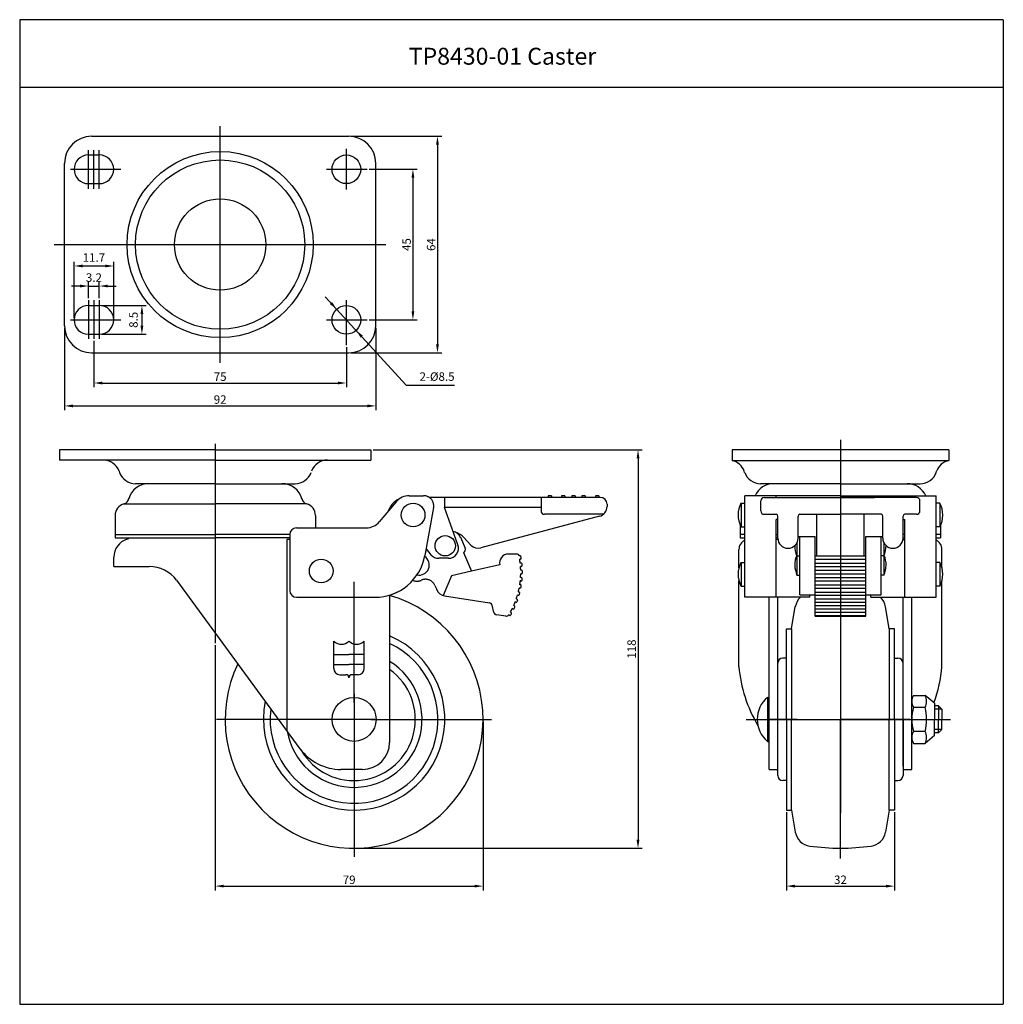
# Model space of a CAD drawing. Extents: x 97 to 387, y 44 to 335.
import ezdxf
from ezdxf.enums import TextEntityAlignment as Align

# ---------------------------------------------------------------- set-up
doc = ezdxf.new("R2010")
doc.units = 0
doc.linetypes.add('CENTER', pattern=[50.8, 31.75, -6.35, 6.35, -6.35])
doc.linetypes.add('HIDDEN', pattern=[9.525, 6.35, -3.175])
doc.layers.get('0').update_dxf_attribs({"linetype": 'CONTINUOUS'})
doc.layers.get('DEFPOINTS').update_dxf_attribs({"linetype": 'CONTINUOUS'})
for name, color, linetype in [('1', 4, 'CONTINUOUS'), ('3', 3, 'CONTINUOUS'), ('DIM', 4, 'CONTINUOUS')]:
    doc.layers.add(name, color=color, linetype=linetype)
doc.styles.add('ROMANS', font='romans.shx')

msp = doc.modelspace()

# ---------------------------------------------------------------- linework, layer by layer
at = {"color": 4}
for p, q in [((155.89, 233.43), (155.89, 303.43)), ((116.99, 284.91), (116.99, 296.29)), ((118.59, 284.91), (118.59, 296.29)), ((120.19, 284.91), (120.19, 296.29)), ((193.19, 284.75), (193.19, 296.75)), ((111.66, 290.68), (126.59, 290.68)), ((187.28, 290.68), (199.28, 290.68)), ((106.89, 268.43), (204.89, 268.43)), ((116.99, 251.96), (116.99, 240.57)), ((118.59, 251.96), (118.59, 240.57)), ((120.19, 251.96), (120.19, 240.57)), ((193.19, 238.68), (193.19, 251.98)), ((111.66, 246.18), (126.59, 246.18)), ((187.28, 246.18), (199.28, 246.18)), ((339.17, 210.75), (339.17, 100.49)), ((154.46, 209.49), (154.46, 150.65)), ((339.17, 169.19), (339.17, 128.1)), ((339.17, 169.19), (339.17, 128.1)), ((195.46, 133.1), (195.46, 168.7)), ((339.17, 166.98), (339.17, 101.34)), ((339.17, 166.98), (339.17, 101.34)), ((339.17, 166.98), (339.17, 101.34)), ((339.17, 166.98), (339.17, 101.34)), ((339.17, 166.98), (339.17, 101.34)), ((339.17, 166.98), (339.17, 101.34)), ((339.17, 166.98), (339.17, 101.34)), ((369.17, 131.1), (366.97, 131.1)), ((190.46, 128.1), (154.86, 128.1)), ((200.46, 128.1), (236.06, 128.1)), ((311.32, 128.1), (371.72, 128.1)), ((316.14, 128.1), (322.74, 128.1)), ((326.41, 128.1), (317.75, 128.1)), ((318.64, 128.1), (339.17, 128.1)), ((321.54, 128.1), (339.17, 128.1)), ((359.69, 128.1), (339.17, 128.1)), ((356.8, 128.1), (339.17, 128.1)), ((339.17, 87.01), (339.17, 128.1)), ((339.17, 87.01), (339.17, 128.1)), ((351.93, 128.1), (360.59, 128.1)), ((195.46, 123.1), (195.46, 87.5)), ((369.17, 125.1), (366.97, 125.1))]:
    msp.add_line(p, q, dxfattribs=at)
for p, q in [((117.89, 300.43), (193.89, 300.43)), ((116.99, 294.93), (120.19, 294.93)), ((109.89, 244.43), (109.89, 292.43)), ((201.89, 244.43), (201.89, 292.43)), ((116.99, 286.43), (120.19, 286.43)), ((116.99, 250.43), (120.19, 250.43)), ((116.99, 241.93), (120.19, 241.93)), ((117.89, 236.43), (193.89, 236.43)), ((154.46, 207.75), (108.46, 207.75)), ((108.46, 207.75), (108.46, 204.75)), ((154.46, 207.75), (200.46, 207.75)), ((371.17, 207.75), (307.17, 207.75)), ((154.46, 204.75), (108.46, 204.75)), ((154.46, 204.75), (200.46, 204.75)), ((307.17, 204.62), (371.17, 204.62)), ((126.03, 201.43), (126.16, 201.07)), ((310.87, 201.07), (310.74, 201.43)), ((367.47, 201.07), (367.6, 201.43)), ((154.46, 197.75), (130.87, 197.75)), ((154.46, 197.75), (178.05, 197.75)), ((339.17, 197.75), (315.58, 197.75)), ((339.17, 197.75), (362.76, 197.75)), ((128.74, 192.89), (128.97, 193.59)), ((180.18, 192.89), (179.94, 193.59)), ((252.78, 194.2), (252.78, 193.7)), ((253.78, 194.2), (253.78, 193.7)), ((256.78, 194.2), (256.78, 193.7)), ((257.78, 194.2), (257.78, 193.7)), ((259.78, 194.2), (259.78, 193.7)), ((260.78, 194.2), (260.78, 193.7)), ((262.78, 194.2), (262.78, 193.7)), ((263.78, 194.2), (263.78, 193.7)), ((266.78, 194.2), (266.78, 193.7)), ((267.78, 194.2), (267.78, 193.7)), ((127.48, 191.83), (154.46, 191.83)), ((181.44, 191.83), (154.46, 191.83)), ((309.79, 192.04), (310.92, 192.04)), ((309.79, 192.04), (309.79, 185.04)), ((310.92, 185.04), (310.92, 192.04)), ((368.55, 192), (367.42, 192)), ((367.42, 185), (367.42, 192)), ((368.55, 192), (368.55, 185)), ((124.86, 188.36), (124.86, 181.75)), ((184.06, 188.36), (184.06, 184.7)), ((309.57, 185.49), (309.57, 181.75)), ((309.79, 185.04), (310.92, 185.04)), ((368.55, 185), (367.42, 185)), ((368.77, 185.45), (368.77, 181.75)), ((124.86, 181.75), (154.46, 181.75)), ((124.96, 182.75), (154.46, 182.75)), ((176.46, 182.75), (154.46, 182.75)), ((176.46, 181.75), (154.46, 181.75)), ((175.57, 181.3), (175.57, 124.77)), ((176.46, 181.3), (175.57, 181.3)), ((176.46, 182.7), (176.46, 166.2)), ((226.88, 181.9), (228.27, 178.69)), ((310.92, 182.75), (309.57, 182.75)), ((309.57, 181.75), (310.92, 181.75)), ((320.17, 182.75), (320.67, 182.75)), ((320.67, 181.75), (320.17, 181.75)), ((320.69, 181.3), (320.17, 181.3)), ((327.17, 175), (327.17, 181)), ((351.17, 175), (351.17, 181)), ((368.77, 182.75), (367.42, 182.75)), ((367.42, 181.75), (368.77, 181.75)), ((309.17, 172.92), (309.17, 178.3)), ((326.3, 180.24), (326.3, 176.4)), ((352.04, 180.24), (352.04, 176.4)), ((369.17, 172.92), (369.17, 178.3)), ((227.76, 177.38), (230.15, 171.88)), ((244.41, 176.43), (244.25, 176.4)), ((244.6, 175.45), (244.4, 175.41)), ((326.3, 176.73), (326.3, 170.73)), ((326.3, 176.4), (327.17, 176.4)), ((331.67, 176.4), (346.67, 176.4)), ((331.67, 175.41), (346.67, 175.41)), ((352.04, 176.4), (351.17, 176.4)), ((352.04, 176.73), (352.04, 170.73)), ((124.46, 173.3), (134.95, 173.3)), ((238.56, 173.76), (230.15, 171.88)), ((244.74, 174.3), (244.55, 174.28)), ((244.85, 173.31), (244.64, 173.28)), ((244.89, 172.15), (244.69, 172.15)), ((309.79, 174.5), (309.79, 167.5)), ((309.79, 174.5), (310.92, 174.5)), ((310.92, 167.5), (310.92, 174.5)), ((327.17, 165.92), (327.17, 171.92)), ((331.67, 174.28), (346.67, 174.28)), ((331.67, 173.28), (346.67, 173.28)), ((331.67, 172.15), (346.67, 172.15)), ((351.17, 165.92), (351.17, 171.92)), ((367.42, 167.5), (367.42, 174.5)), ((368.55, 174.5), (367.42, 174.5)), ((368.55, 174.5), (368.55, 167.5)), ((143.01, 169.21), (179.47, 119.44)), ((244.77, 169), (244.56, 169.01)), ((244.84, 170), (244.64, 170.01)), ((244.9, 171.15), (244.69, 171.15)), ((309.17, 143.67), (309.17, 169.08)), ((326.3, 170.73), (327.17, 170.73)), ((331.67, 171.15), (346.67, 171.15)), ((331.67, 170.01), (346.67, 170.01)), ((331.67, 169.01), (346.67, 169.01)), ((352.04, 170.73), (351.17, 170.73)), ((369.17, 143.67), (369.17, 169.08)), ((244.45, 166.87), (244.24, 166.9)), ((244.61, 167.86), (244.41, 167.89)), ((309.79, 167.5), (310.92, 167.5)), ((331.67, 167.86), (346.67, 167.86)), ((331.67, 166.92), (346.67, 166.92)), ((368.55, 167.5), (367.42, 167.5)), ((205.96, 164.84), (205.96, 121.3)), ((222.19, 164.61), (235.45, 162.57)), ((243.6, 163.65), (243.4, 163.73)), ((243.77, 163.27), (243.64, 162.91)), ((243.95, 164.77), (243.74, 164.82)), ((244.19, 165.74), (244, 165.79)), ((318.07, 113.3), (318.07, 164.2)), ((320.67, 111.5), (320.67, 164.2)), ((331.67, 165.74), (346.67, 165.74)), ((331.67, 164.77), (346.67, 164.77)), ((331.67, 163.73), (346.67, 163.73)), ((357.67, 114.3), (357.67, 164.2)), ((360.27, 113.3), (360.27, 164.2)), ((242.38, 160.74), (242.21, 160.83)), ((242.82, 161.64), (242.63, 161.74)), ((243.26, 162.73), (243.06, 162.8)), ((324.74, 154.9), (325.84, 161.41)), ((331.67, 162.73), (346.67, 162.73)), ((331.67, 161.74), (346.67, 161.74)), ((331.67, 160.74), (346.67, 160.74)), ((353.6, 154.9), (352.5, 161.41)), ((240.3, 158.61), (237.59, 158.96)), ((241.36, 158.85), (241.17, 158.96)), ((241.86, 159.71), (241.69, 159.83)), ((331.67, 159.83), (346.67, 159.83)), ((331.67, 158.82), (346.67, 158.82)), ((331.67, 158.59), (346.67, 158.59)), ((323.2, 154.9), (324.74, 154.9)), ((324.74, 154.9), (324.74, 128.1)), ((353.6, 154.9), (353.6, 128.1)), ((355.14, 154.9), (353.6, 154.9)), ((323.2, 146.2), (322.17, 146.2)), ((355.14, 146.2), (356.17, 146.2)), ((320.67, 128.1), (320.67, 144.7)), ((357.67, 128.1), (357.67, 144.7)), ((317.57, 134.6), (318.07, 134.6)), ((317.57, 134.6), (317.57, 128.1)), ((317.57, 128.1), (317.57, 121.6)), ((324.74, 101.3), (324.74, 128.1)), ((353.6, 101.3), (353.6, 128.1)), ((357.67, 128.1), (357.67, 111.5)), ((317.57, 121.6), (318.07, 121.6)), ((197.96, 113.3), (191.57, 113.3)), ((318.07, 113.3), (320.67, 113.3)), ((357.67, 113.3), (360.27, 113.3)), ((323.2, 110), (322.17, 110)), ((355.14, 110), (356.17, 110)), ((323.2, 101.3), (324.74, 101.3)), ((324.74, 101.3), (325.84, 94.79)), ((353.6, 101.3), (352.5, 94.79)), ((355.14, 101.3), (353.6, 101.3))]:
    msp.add_line(p, q)
at = {"color": 7}
for p, q in [((200.46, 207.75), (200.46, 204.75)), ((307.17, 207.75), (307.17, 204.62)), ((371.17, 207.75), (371.17, 204.62)), ((207.94, 192.43), (202.91, 186.48)), ((211.76, 194.2), (216.01, 194.2)), ((222.2, 193.7), (222.2, 190.7)), ((250.7, 193.7), (250.7, 189.7)), ((310.92, 164.2), (310.92, 194.2)), ((339.17, 194.2), (310.92, 194.2)), ((315.67, 189.7), (315.67, 192.7)), ((316.67, 193.7), (349.24, 193.7)), ((316.67, 193.7), (339.17, 193.7)), ((320.17, 193.7), (320.17, 194.2)), ((339.17, 194.2), (367.42, 194.2)), ((361.67, 193.7), (339.17, 193.7)), ((358.17, 193.7), (358.17, 194.2)), ((362.67, 189.7), (362.67, 192.7)), ((367.42, 164.2), (367.42, 194.2)), ((250.7, 190.7), (222.2, 190.7)), ((224.46, 184.41), (222.2, 190.7)), ((270.2, 191.7), (270.2, 191.01)), ((267.97, 188.11), (232.93, 178.78)), ((269.12, 188.7), (251.7, 188.7)), ((316.67, 188.7), (320.17, 188.7)), ((320.17, 164.2), (320.17, 187.2)), ((320.67, 187.2), (320.17, 187.2)), ((320.67, 181.67), (320.67, 188.2)), ((326.67, 181.67), (326.67, 188.2)), ((327.17, 188.7), (339.17, 188.7)), ((332.17, 176.4), (332.17, 188.7)), ((351.17, 188.7), (339.17, 188.7)), ((346.17, 176.4), (346.17, 188.7)), ((351.67, 181.67), (351.67, 188.2)), ((357.67, 181.67), (357.67, 188.2)), ((357.67, 187.2), (358.17, 187.2)), ((361.67, 188.7), (358.17, 188.7)), ((358.17, 164.2), (358.17, 187.2)), ((178.46, 184.7), (199.09, 184.7)), ((226.14, 179.72), (224.46, 184.41)), ((227.92, 181.81), (229.97, 179.62)), ((326.67, 182.17), (331.67, 182.17)), ((327.17, 164.92), (327.17, 182.17)), ((331.67, 158.59), (331.67, 182.17)), ((346.67, 158.59), (346.67, 182.17)), ((346.67, 182.17), (351.67, 182.17)), ((351.17, 164.92), (351.17, 182.17)), ((357.65, 181.3), (358.17, 181.3)), ((358.17, 182.75), (357.67, 182.75)), ((357.67, 181.75), (358.17, 181.75)), ((216.74, 178.46), (218.19, 176.76)), ((124.46, 173.3), (124.46, 176.01)), ((223.32, 175.7), (220.47, 175.7)), ((243.74, 176.93), (241.09, 176.93)), ((219.77, 166.68), (219.9, 166.37)), ((330.17, 164.2), (310.92, 164.2)), ((327.17, 164.92), (331.67, 164.92)), ((330.17, 164.2), (330.17, 164.92)), ((346.67, 164.92), (351.17, 164.92)), ((348.17, 164.2), (348.17, 164.92)), ((348.17, 164.2), (367.42, 164.2)), ((236.75, 159.73), (236.28, 161.81)), ((360.73, 135.2), (364.17, 135.2)), ((366.97, 132.85), (364.17, 135.2)), ((364.17, 131.65), (360.73, 131.65)), ((366.97, 132.85), (366.97, 128.1)), ((368.17, 132.1), (366.97, 132.1)), ((368.17, 132.1), (368.17, 128.1)), ((368.17, 132.1), (369.17, 131.1)), ((369.17, 131.1), (369.17, 128.1)), ((366.97, 123.35), (366.97, 128.1)), ((368.17, 124.1), (368.17, 128.1)), ((369.17, 125.1), (369.17, 128.1)), ((364.17, 124.55), (360.73, 124.55)), ((366.97, 123.35), (364.17, 121)), ((368.17, 124.1), (366.97, 124.1)), ((368.17, 124.1), (369.17, 125.1)), ((360.73, 121), (364.17, 121))]:
    msp.add_line(p, q, dxfattribs=at)
at = {"color": 7, "linetype": 'Continuous'}
for p, q in [((268.2, 193.7), (217.66, 193.7)), ((253.78, 194.2), (252.78, 194.2)), ((257.78, 194.2), (256.78, 194.2)), ((260.78, 194.2), (259.78, 194.2)), ((263.78, 194.2), (262.78, 194.2)), ((267.78, 194.2), (266.78, 194.2)), ((218.96, 190.67), (216.39, 176.52)), ((216.74, 178.46), (216.39, 176.52)), ((230.15, 171.88), (224.2, 170.54)), ((224.2, 170.54), (221.8, 164.7)), ((178.46, 164.2), (201.63, 164.2))]:
    msp.add_line(p, q, dxfattribs=at)
at = {"color": 7, "linetype": 'HIDDEN'}
msp.add_line((219.32, 167.7), (219.77, 166.68), dxfattribs=at)
at = {"color": 7, "linetype": 'ByBlock'}
for p, q in [((323.2, 128.1), (323.2, 154.9)), ((355.14, 128.1), (355.14, 154.9)), ((323.2, 128.1), (323.2, 101.3)), ((355.14, 128.1), (355.14, 101.3))]:
    msp.add_line(p, q, dxfattribs=at)
at = {"color": 4, "linetype": 'CENTER'}
for p, q in [((195.46, 135.68), (195.46, 122)), ((201.56, 128.1), (189.36, 128.1))]:
    msp.add_line(p, q, dxfattribs=at)
for centre, radius in [((155.89, 268.43), 27.5), ((193.19, 290.68), 4.25), ((155.89, 268.43), 25), ((155.89, 268.43), 13.5), ((193.19, 246.18), 4.25), ((212.9, 188.5), 3.5), ((222.4, 179.4), 3), ((185.76, 171.96), 3.5), ((195.46, 128.1), 6.5)]:
    msp.add_circle(centre, radius)
for centre, radius, start, end in [((117.89, 292.43), 8, 90, 180), ((193.89, 292.43), 8, 0, 90), ((116.99, 290.68), 4.25, 90, 270), ((120.19, 290.68), 4.25, 270, 90), ((116.99, 246.18), 4.25, 90, 270), ((120.19, 246.18), 4.25, 270, 90), ((117.89, 244.43), 8, 180, 270), ((193.89, 244.43), 8, 270, 0), ((121.32, 199.75), 5, 19.6538, 90), ((187.59, 199.75), 5, 90, 160.3462), ((306.03, 199.75), 5, 19.6538, 76.8471), ((372.31, 199.75), 5, 103.1529, 160.3462), ((130.87, 202.75), 5, 199.6538, 270), ((178.05, 202.75), 5, 270, 340.3462), ((315.58, 202.75), 5, 199.6538, 270), ((362.76, 202.75), 5, 270, 340.3462), ((134.76, 191.65), 6.1, 90, 164.9739), ((174.16, 191.65), 6.1, 15.0261, 90), ((319.47, 191.65), 6.1, 90, 155.2481), ((358.87, 191.65), 6.1, 24.7519, 90), ((126.93, 193.75), 2, 285.7816, 348.5244), ((181.98, 193.75), 2, 191.4756, 254.2184), ((128.46, 188.36), 3.6, 105.7816, 180), ((180.46, 188.36), 3.6, 0, 74.2184), ((316.42, 188.54), 7.5, 152.1819, 207.8181), ((361.92, 188.5), 7.5, 332.1819, 27.8181), ((178.46, 182.7), 2, 90, 180), ((224.13, 180.7), 3, 23.5535, 78.3088), ((130.06, 176.01), 5.6, 107.6397, 180), ((128.06, 182.3), 1, 287.6397, 326.3575), ((312.17, 178.3), 3, 114.6243, 180), ((366.17, 178.3), 3, 0, 65.3757), ((223.32, 178.7), 3, 270, 19.726), ((227.36, 178.29), 1, 293.5535, 23.5535), ((333.18, 179.4), 7.5, 179.693, 203.5782), ((345.16, 179.4), 7.5, 336.4218, 0.307), ((214.7, 173.73), 3, 257.5579, 56.9862), ((240.97, 174.43), 2.5, 87.1528, 195.7044), ((243.74, 176.43), 0.5, 11.5323, 89.8392), ((220.2, 171.59), 24.5, 6.3087, 8.9694), ((244.47, 176.14), 0.3, 10.6127, 101.3087), ((244.54, 175.74), 0.3, 281.3087, 9.6847), ((220.14, 171.92), 25, 8.9159, 9.844), ((333.18, 173.73), 7.5, 157.7693, 203.5782), ((345.16, 173.73), 7.5, 336.4218, 22.2307), ((134.95, 163.3), 10, 36.2216, 90), ((220.2, 171.59), 24.5, 1.3087, 3.9694), ((244.78, 174), 0.3, 5.6127, 96.3087), ((244.81, 173.61), 0.3, 276.3087, 4.6847), ((244.89, 171.85), 0.3, 0.6127, 91.3087), ((220.2, 171.59), 25, 4.6847, 5.6127), ((220.2, 171.59), 25, 359.6847, 0.6127), ((316.42, 171), 7.5, 152.1819, 207.8181), ((361.92, 171), 7.5, 332.1819, 27.8181), ((220.2, 171.59), 24.5, 351.3087, 353.9694), ((220.2, 171.59), 24.5, 356.3087, 358.9694), ((244.79, 169.3), 0.3, 266.3087, 354.6847), ((244.82, 169.7), 0.3, 355.6127, 86.3087), ((244.9, 171.45), 0.3, 271.3087, 359.6847), ((220.2, 171.59), 25, 354.6847, 355.6127), ((178.46, 166.2), 2, 180, 270), ((222.65, 167.57), 3, 203.5535, 261.2894), ((222.65, 167.57), 3, 203.5535, 261.2894), ((220.2, 171.59), 24.5, 346.3087, 348.9694), ((244.5, 167.17), 0.3, 261.3087, 349.6847), ((244.56, 167.56), 0.3, 350.6127, 81.3087), ((220.2, 171.59), 25, 349.6847, 350.6127), ((195.46, 128.1), 38.1, 154.4374, 74.0028), ((220.2, 171.59), 24.5, 341.2906, 343.9694), ((243.49, 163.37), 0.3, 340.5754, 68.9514), ((244.02, 165.06), 0.3, 256.3087, 344.6847), ((244.12, 165.45), 0.3, 345.6127, 76.3087), ((220.2, 171.59), 25, 344.6847, 345.6127), ((330.77, 160.57), 5, 133.4233, 170.3948), ((347.57, 160.57), 5, 9.6052, 46.5767), ((235.3, 161.59), 1, 12.8878, 81.2894), ((220.2, 171.59), 24.5, 331.3171, 333.9514), ((242.52, 161.01), 0.3, 243.9514, 334.6473), ((220.2, 171.59), 24.5, 336.2906, 338.9694), ((220.2, 171.59), 25, 334.6473, 335.5754), ((242.69, 161.38), 0.3, 335.5754, 63.9514), ((243.36, 163.01), 0.3, 251.3087, 339.6847), ((237.72, 159.95), 1, 192.7013, 262.4883), ((240.41, 159.6), 1, 262.5384, 320.1712), ((241.51, 159.11), 0.3, 238.9514, 329.6473), ((220.2, 171.59), 25, 329.6473, 330.5754), ((241.71, 159.45), 0.3, 330.5754, 58.9514), ((195.46, 128.1), 26.8, 168.4542, 66.934), ((195.46, 128.1), 24.8, 172.8026, 64.9514), ((322.17, 144.7), 1.5, 90, 180), ((356.17, 144.7), 1.5, 0, 90), ((195.46, 128.1), 20.09, 189.9123, 58.4986), ((195.46, 128.1), 18.1, 210.2614, 54.5417), ((350.37, 147.37), 41.37, 185.1325, 210.5739), ((327.97, 147.37), 41.37, 339.7006, 354.8675), ((323.11, 128.1), 8.54, 130.4497, 229.5503), ((191.57, 128.3), 15, 216.2216, 270), ((197.96, 121.3), 8, 270, 0), ((322.17, 111.5), 1.5, 180, 270), ((356.17, 111.5), 1.5, 270, 0), ((330.77, 95.63), 5, 189.6052, 262.5834), ((347.57, 95.63), 5, 277.4166, 350.3948), ((340.45, 170), 80, 262.5834, 269.0805), ((337.89, 170), 80, 270.9195, 277.4166)]:
    msp.add_arc(centre, radius, start, end)
at = {"color": 7}
for centre, radius, start, end in [((211.2, 187.7), 6, 114.6784, 162.3382), ((211.76, 189.2), 5, 90, 139.8058), ((268.2, 191.7), 2, 0, 90), ((316.67, 192.7), 1, 90, 180), ((361.67, 192.7), 1, 0, 90), ((251.7, 189.7), 1, 180, 270), ((267.2, 191.01), 3, 284.9179, 0), ((316.67, 189.7), 1, 180, 270), ((361.67, 189.7), 1, 270, 0), ((199.09, 189.7), 5, 270, 319.8058), ((320.17, 188.2), 0.5, 0, 90), ((327.17, 188.2), 0.5, 90, 180), ((351.17, 188.2), 0.5, 0, 90), ((358.17, 188.2), 0.5, 90, 180), ((223.54, 177.7), 6, 43.1965, 71.4272), ((323.67, 181.67), 3, 180, 270), ((323.67, 181.67), 3, 270, 0), ((354.67, 181.67), 3, 180, 270), ((354.67, 181.67), 3, 270, 0), ((232.16, 181.67), 3, 223.1965, 284.9179), ((220.47, 178.7), 3, 220.3814, 270), ((220.22, 171.63), 24.5, 11.2286, 11.5323), ((363.91, 133.42), 3.64, 150.8286, 180), ((363.91, 133.42), 3.64, 150.8286, 209.1714), ((360.99, 133.42), 3.64, 330.8286, 29.1714), ((374.14, 128.1), 13.87, 165.1741, 180), ((350.76, 128.1), 13.87, 360, 14.8259), ((374.14, 128.1), 13.87, 180, 194.8259), ((350.76, 128.1), 13.87, 345.1741, 0), ((363.91, 122.77), 3.64, 150.8286, 209.1714), ((360.99, 122.77), 3.64, 330.8286, 29.1714)]:
    msp.add_arc(centre, radius, start, end, dxfattribs=at)
at = {"color": 7, "linetype": 'HIDDEN'}
for centre, start, end in [((216.01, 191.2), 349.7117, 90), ((214.04, 171.94), 245.8611, 293.5535), ((216.57, 166.5), 23.5535, 113.5535)]:
    msp.add_arc(centre, 3, start, end, dxfattribs=at)
at = {"color": 7, "linetype": 'Continuous'}
for start, end in [(270, 349.7117), (286.7567, 296.5161)]:
    msp.add_arc((201.63, 179.2), 15, start, end, dxfattribs=at)
at = {"layer": '1', "color": 3}
msp.add_line((96.66, 43.89), (387.29, 43.89), dxfattribs=at)
at = {"layer": '3'}
for p, q in [((96.66, 334.89), (96.66, 43.89)), ((387.29, 334.89), (96.66, 334.89)), ((387.29, 334.89), (387.29, 43.89)), ((387.29, 314.89), (96.66, 314.89))]:
    msp.add_line(p, q, dxfattribs=at)
at = {"layer": '3', "color": 3}
for p, q in [((189.46, 143.11), (189.46, 151.21)), ((198.46, 143.11), (198.46, 151.21)), ((189.46, 147.31), (193.96, 147.31)), ((198.46, 147.31), (193.96, 147.31)), ((189.46, 144.31), (193.96, 144.31)), ((198.46, 144.31), (193.96, 144.31)), ((191.26, 141.31), (193.06, 141.31)), ((196.66, 141.31), (194.86, 141.31))]:
    msp.add_line(p, q, dxfattribs=at)
for centre, radius, start, end in [((191.71, 153.57), 3.26, 226.3972, 313.6028), ((196.21, 153.57), 3.26, 226.3972, 313.6028), ((191.26, 143.11), 1.8, 180, 270), ((196.66, 143.11), 1.8, 270, 0), ((193.06, 140.41), 0.9, 0, 90), ((194.86, 140.41), 0.9, 90, 180)]:
    msp.add_arc(centre, radius, start, end, dxfattribs=at)
at = {"layer": 'DEFPOINTS', "color": 0, "linetype": 'ByBlock'}
for p in [(193.89, 300.43), (120.19, 294.93), (197.44, 290.68), (120.19, 286.43), (197.44, 246.18), (109.89, 244.43), (118.59, 241.93), (193.19, 241.93), (201.89, 244.43), (193.89, 236.43), (126.96, 207.75), (154.46, 207.75), (181.96, 207.75), (200.46, 207.75), (200.46, 207.75), (200.46, 207.75), (311.67, 207.75), (308.97, 203.8), (174.16, 197.75), (267.78, 194.2), (268.2, 193.7), (268.2, 193.7), (268.2, 193.7), (222.2, 190.7), (222.2, 190.7), (222.2, 190.7), (249.2, 190.7), (249.37, 190.7), (270.2, 191.7), (270.2, 191.36), (309.79, 192.04), (309.79, 192.04), (309.79, 192.04), (310.92, 192.04), (367.42, 192), (368.55, 192), (368.55, 192), (368.55, 192), (267.97, 188.11), (267.97, 188.11), (269.12, 188.7), (308.92, 188.54), (308.92, 188.54), (308.92, 188.54), (369.42, 188.5), (369.42, 188.5), (369.42, 188.5), (202.04, 185.67), (309.79, 185.04), (310.92, 185.04), (310.92, 185.04), (367.42, 185), (367.42, 185), (368.55, 185), (229.97, 179.62), (232.93, 178.78), (232.93, 178.78), (227.76, 177.38), (244.23, 176.52), (244.23, 176.52), (326.3, 176.4), (327.17, 175), (327.17, 175), (351.17, 175), (351.17, 175), (352.04, 176.4), (124.46, 173.3), (230.15, 171.88), (238.56, 173.76), (309.79, 174.5), (309.79, 174.5), (309.79, 174.5), (310.92, 174.5), (367.42, 174.5), (368.55, 174.5), (368.55, 174.5), (368.55, 174.5), (308.92, 171), (308.92, 171), (308.92, 171), (326.3, 170.73), (352.04, 170.73), (369.42, 171), (369.42, 171), (369.42, 171), (244.11, 166.27), (244.13, 166.36), (309.79, 167.5), (310.92, 167.5), (310.92, 167.5), (327.17, 165.92), (327.17, 165.92), (339.17, 166.2), (339.17, 166.2), (339.17, 166.2), (339.17, 166.2), (339.17, 166.2), (351.17, 165.92), (351.17, 165.92), (367.42, 167.5), (367.42, 167.5), (368.55, 167.5), (226.87, 163.89), (236.43, 161.13), (236.43, 161.13), (320.67, 144.7), (357.67, 144.7), (320.67, 124), (320.67, 111.5)]:
    msp.add_point(p, dxfattribs=at)
at = {"layer": 'DEFPOINTS', "color": 7, "linetype": 'ByBlock'}
msp.add_point((366.97, 123.35), dxfattribs=at)
at = {"layer": 'DIM', "color": 4}
for p, q in [((194.52, 300.43), (221.35, 300.43)), ((220.1, 297.93), (220.1, 238.93)), ((199.91, 290.68), (214.1, 290.68)), ((212.85, 288.18), (212.85, 248.68)), ((112.74, 246.81), (112.74, 263.35)), ((115.24, 262.1), (121.94, 262.1)), ((124.44, 246.81), (124.44, 263.35)), ((114.49, 256.17), (111.99, 256.17)), ((116.99, 252.58), (116.99, 257.42)), ((116.99, 256.17), (120.19, 256.17)), ((120.19, 252.58), (120.19, 257.42)), ((122.69, 256.17), (125.19, 256.17)), ((120.82, 250.43), (134.03, 250.43)), ((132.78, 247.93), (132.78, 244.43)), ((199.91, 246.18), (214.1, 246.18)), ((109.89, 243.81), (109.89, 219.49)), ((120.82, 241.93), (134.03, 241.93)), ((201.89, 243.81), (201.89, 219.49)), ((118.59, 239.94), (118.59, 226.26)), ((193.19, 238.06), (193.19, 226.26)), ((194.52, 236.43), (221.35, 236.43)), ((121.09, 227.51), (190.69, 227.51)), ((112.39, 220.74), (199.39, 220.74)), ((201.08, 207.75), (280.61, 207.75)), ((279.36, 205.25), (279.36, 92.5)), ((154.46, 150.03), (154.46, 77.56)), ((233.56, 127.47), (233.56, 77.56)), ((323.2, 100.67), (323.2, 77.57)), ((355.14, 100.67), (355.14, 77.57)), ((196.08, 90), (280.61, 90)), ((156.96, 78.81), (231.06, 78.81)), ((325.7, 78.82), (352.64, 78.82))]:
    msp.add_line(p, q, dxfattribs=at)
at = {"layer": 'DIM'}
for p, q in [((186.93, 252.99), (210.89, 226.91)), ((210.89, 226.91), (225.15, 226.91))]:
    msp.add_line(p, q, dxfattribs=at)
at = {"layer": 'DIM', "color": 4}
for points in [[(219.68, 297.93), (220.52, 297.93), (220.1, 300.43)], [(212.43, 288.18), (213.26, 288.18), (212.85, 290.68)], [(115.24, 262.51), (115.24, 261.68), (112.74, 262.1)], [(121.94, 262.51), (121.94, 261.68), (124.44, 262.1)], [(114.49, 256.59), (114.49, 255.76), (116.99, 256.17)], [(122.69, 256.59), (122.69, 255.76), (120.19, 256.17)], [(132.36, 247.93), (133.19, 247.93), (132.78, 250.43)], [(212.43, 248.68), (213.26, 248.68), (212.85, 246.18)], [(132.36, 244.43), (133.19, 244.43), (132.78, 241.93)], [(219.68, 238.93), (220.52, 238.93), (220.1, 236.43)], [(121.09, 227.92), (121.09, 227.09), (118.59, 227.51)], [(190.69, 227.92), (190.69, 227.09), (193.19, 227.51)], [(112.39, 221.16), (112.39, 220.33), (109.89, 220.74)], [(199.39, 221.16), (199.39, 220.33), (201.89, 220.74)], [(278.94, 205.25), (279.78, 205.25), (279.36, 207.75)], [(278.94, 92.5), (279.78, 92.5), (279.36, 90)], [(156.96, 79.23), (156.96, 78.4), (154.46, 78.81)], [(231.06, 79.23), (231.06, 78.4), (233.56, 78.81)], [(325.7, 79.23), (325.7, 78.4), (323.2, 78.82)], [(352.64, 79.23), (352.64, 78.4), (355.14, 78.82)]]:
    msp.add_solid(points, dxfattribs=at)
at = {"layer": 'DIM'}
for points in [[(190.32, 249.31), (188.95, 251.45), (188.3, 250.85)], [(196.07, 243.05), (197.43, 240.91), (198.08, 241.51)]]:
    msp.add_solid(points, dxfattribs=at)

# ---------------------------------------------------------------- texts
at = {"insert": (211.62, 326.59), "char_height": 5, "width": 133.51, "attachment_point": 1, "style": 'ROMANS'}
msp.add_mtext('TP{\\fRomanS|b0|i0|c129|p2;8430}-01 Caster', dxfattribs=at)
at = {"layer": 'DIM', "color": 7, "style": 'ROMANS'}
for s, p in [('45', (212.22, 268.43)), ('64', (219.48, 268.43)), ('8.5', (131.53, 246.18)), ('118', (278.73, 148.87))]:
    msp.add_text(s, height=2.5, rotation=90, dxfattribs=at).set_placement(p, align=Align.CENTER)
for s, p in [('11.7', (118.59, 263.35)), ('3.2', (118.59, 257.42)), ('75', (155.89, 228.13)), ('92', (155.89, 221.37)), ('79', (194.01, 79.44)), ('32', (339.17, 79.44))]:
    msp.add_text(s, height=2.5, dxfattribs=at).set_placement(p, align=Align.CENTER)
msp.add_text('2-%%C8.5', height=2.5, dxfattribs=at).set_placement((225.15, 228.16), align=Align.RIGHT)

doc.saveas('drawing.dxf')
